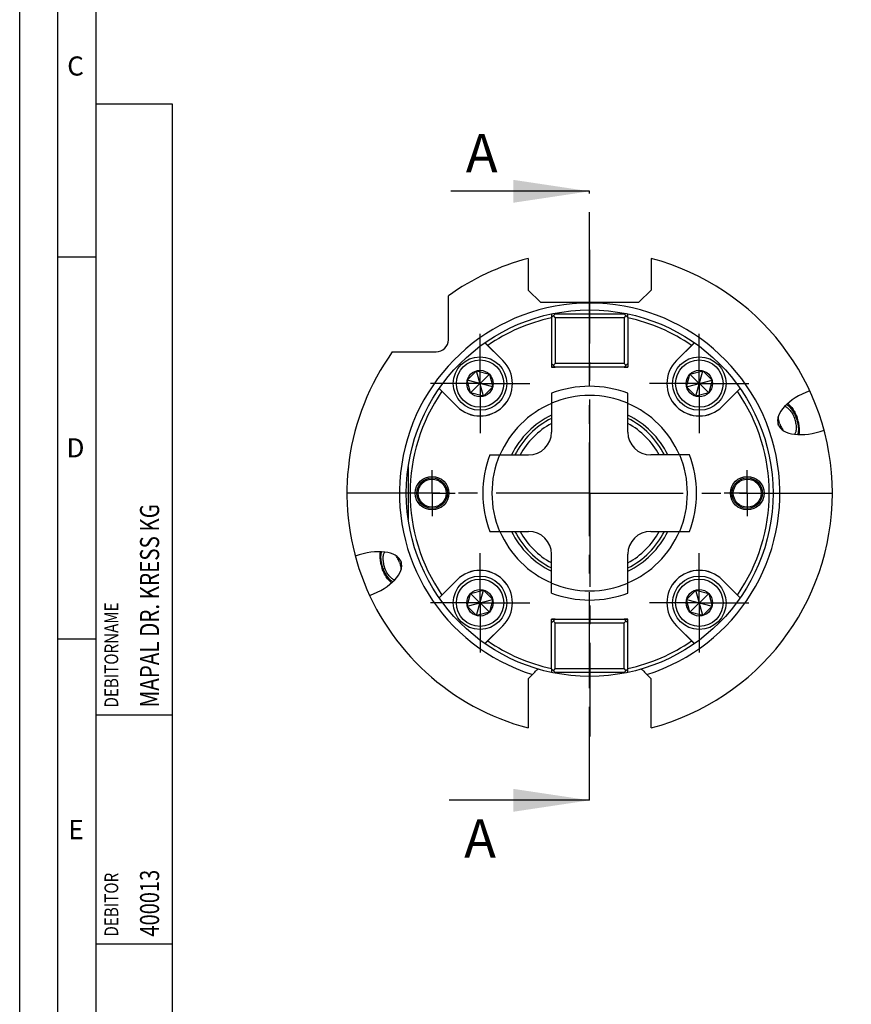
# Model space of a CAD drawing. Units: millimetres. Extents: x 0 to 594, y 0 to 420.
# Drawn here: x 0 to 109, y 162 to 291 of the extents above; entities that cross this region are included whole.
import ezdxf

# ---------------------------------------------------------------- set-up
doc = ezdxf.new("R2010")
doc.units = ezdxf.units.MM
doc.header["$LTSCALE"] = 32.67
doc.linetypes.add('CENTER', pattern=[0.6, 0.375, -0.075, 0.075, -0.075])
doc.layers.get('0').update_dxf_attribs({"linetype": 'CONTINUOUS'})
for name, color, linetype in [('10004973_AXIS', 7, 'CONTINUOUS'), ('10004973_CL', 7, 'CONTINUOUS'), ('10006016_CL', 7, 'CONTINUOUS'), ('606878895-000_CL', 7, 'CONTINUOUS'), ('606898015-000_CL', 7, 'CONTINUOUS'), ('607186707-000-01-ED1_CL', 7, 'CONTINUOUS'), ('607186707-000-01-ED1_FORMAT', 7, 'CONTINUOUS'), ('607186707-000-01-ED1_HATCH', 7, 'CONTINUOUS'), ('607186707-000_AXIS', 7, 'CONTINUOUS'), ('607202354-000_CL', 7, 'CONTINUOUS'), ('DIN912-M4X16-12_9_AXIS', 7, 'CONTINUOUS'), ('DIN912-M4X16-12_9_CL', 7, 'CONTINUOUS')]:
    doc.layers.add(name, color=color, linetype=linetype)
doc.styles.get("Standard").update_dxf_attribs({"font": 'TXT.SHX', "width": 0.7})
doc.dimstyles.get("Standard").update_dxf_attribs({"dimtxt": 3.5, "dimasz": 3.5, "dimexe": 1.5, "dimexo": 0, "dimtad": 1, "dimdec": 3, "dimdsep": 46, "dimtxsty": 'STANDARD', "dimblk": '_FILLED', "dimblk1": '_FILLED', "dimblk2": '_FILLED', "dimcen": 0.09, "dimclrt": 2, "dimadec": 3, "dimazin": 2, "dimtol": 1, "dimtp": 0.005, "dimtm": 0.005, "dimtfac": 1, "dimtdec": 3, "dimtofl": 0, "dimtmove": 0, "dimatfit": 3, "dimldrblk": '_FILLED', "dimfxl": 1, "dimtolj": 1, "dimarcsym": 0})

# ---------------------------------------------------------------- blocks, each defined once
blk = doc.blocks.new('PROJECT_BL24', base_point=(15, 145))
at = {"layer": '607186707-000-01-ED1_CL', "color": 7, "linetype": 'CONTINUOUS'}
for p, q in [((20, 280), (10, 280)), ((10, 10), (10, 280)), ((20, 10), (20, 280))]:
    blk.add_line(p, q, dxfattribs=at)
at = {"layer": '607186707-000-01-ED1_CL', "color": 3, "linetype": 'CONTINUOUS'}
for p, q in [((20, 200), (10, 200)), ((20, 170), (10, 170))]:
    blk.add_line(p, q, dxfattribs=at)
at = {"layer": '607186707-000-01-ED1_CL', "color": 2, "linetype": 'CONTINUOUS'}
for s, height, width, p in [('MAPAL DR. KRESS KG', 2.5, 0.791005, (18.25, 201)), ('DEBITORNAME', 1.8, 0.807359, (12.9, 201)), ('DEBITOR', 1.8, 0.809524, (12.9, 171)), ('400013', 2.5, 0.769841, (18.25, 171))]:
    blk.add_text(s, height=height, rotation=90, dxfattribs=dict(at, width=width)).set_placement(p)
blk = doc.blocks.new('_FILLED')
at = {"color": 0, "linetype": 'BYBLOCK'}
blk.add_solid([(0, 0), (-1, 0.125), (-1, -0.125)], dxfattribs=at)
blk = doc.blocks.new('XSEC_FILLED')
at = {"color": 0, "linetype": 'BYBLOCK'}
blk.add_solid([(0, 0), (-1, 0.15), (-1, -0.15)], dxfattribs=at)
blk = doc.blocks.new('HATCHING_BL14', base_point=(65.42, 228.71))
at = {"layer": '607186707-000-01-ED1_HATCH', "color": 7, "linetype": 'CENTER'}
for p, q in [((74.61, 253.59), (74.61, 268.59)), ((74.61, 188.84), (74.61, 203.84))]:
    blk.add_line(p, q, dxfattribs=at)
at = {"layer": '607186707-000-01-ED1_HATCH', "color": 9, "linetype": 'CENTER'}
blk.add_line((74.61, 203.84), (74.61, 253.59), dxfattribs=at)
at = {"layer": '607186707-000-01-ED1_HATCH', "color": 7, "linetype": 'CONTINUOUS', "char_height": 5, "width": 6.4286, "attachment_point": 1, "line_spacing_factor": 0.9}
for insert in [(58.41, 276.09), (58.19, 186.34)]:
    blk.add_mtext('A', dxfattribs=dict(at, insert=insert))
at = {"layer": '607186707-000-01-ED1_HATCH', "color": 7, "linetype": 'CONTINUOUS'}
for points in [[(74.61, 268.59), (56.44, 268.59)], [(74.61, 188.84), (56.22, 188.84)]]:
    blk.add_leader(points, dimstyle='STANDARD', override={"dimasz": 10, "dimtad": 0, "dimldrblk": 'XSEC_FILLED'}, dxfattribs=at)

msp = doc.modelspace()

# ---------------------------------------------------------------- linework, layer by layer
at = {"layer": '10004973_AXIS', "color": 3, "linetype": 'CENTER'}
for p, q in [((53.9875, 229.064), (53.9875, 232.0641)), ((95.2375, 229.064), (95.2375, 232.0641)), ((53.9875, 229.064), (50.9874, 229.064)), ((53.9875, 229.064), (53.9875, 226.0639)), ((53.9875, 229.064), (56.9876, 229.064)), ((95.2375, 229.064), (92.2374, 229.064)), ((95.2375, 229.064), (98.2376, 229.064)), ((95.2375, 229.064), (95.2375, 226.0639))]:
    msp.add_line(p, q, dxfattribs=at)
at = {"layer": '10004973_CL', "color": 7, "linetype": 'CONTINUOUS'}
for centre in [(53.9875, 229.064), (95.2375, 229.064)]:
    msp.add_circle(centre, 1.8312, dxfattribs=at)
at = {"layer": '10006016_CL', "color": 7, "linetype": 'CONTINUOUS'}
for p, q in [((69.6125, 242.1407), (69.6125, 237.064)), ((79.6125, 237.064), (79.6125, 242.1407)), ((61.5358, 234.064), (66.6125, 234.064)), ((87.6892, 234.064), (82.6125, 234.064)), ((61.5358, 224.064), (66.6125, 224.064)), ((82.6125, 224.064), (87.6892, 224.064)), ((69.6125, 215.9873), (69.6125, 221.064)), ((79.6125, 215.9873), (79.6125, 221.064))]:
    msp.add_line(p, q, dxfattribs=at)
for centre, radius, start, end in [((74.6125, 229.064), 14, 69.075168, 110.924832), ((66.6125, 237.064), 3, 270, 360), ((82.6125, 237.064), 3, 180, 270), ((74.6125, 229.064), 14, 159.075168, 200.924832), ((74.6125, 229.064), 14, 339.075168, 20.924832), ((66.6125, 221.064), 3, 0, 90), ((82.6125, 221.064), 3, 90, 180), ((74.6125, 229.064), 14, 249.075168, 290.924832)]:
    msp.add_arc(centre, radius, start, end, dxfattribs=at)
at = {"layer": '10006016_CL', "color": 9, "linetype": 'CONTINUOUS'}
for start, end in [(67.006606, 112.993394), (157.006606, 202.993394), (337.006606, 22.993394), (247.006606, 292.993394)]:
    msp.add_arc((74.6125, 229.064), 12.8, start, end, dxfattribs=at)
at = {"layer": '606878895-000_CL', "color": 7, "linetype": 'CONTINUOUS'}
for p, q in [((69.6125, 252.5374), (69.6125, 252.064)), ((79.6125, 252.064), (79.6125, 252.5374)), ((60.9153, 248.7716), (63.2634, 246.4235)), ((88.3096, 248.7716), (85.9615, 246.4235)), ((69.6125, 246.064), (69.6125, 245.574)), ((69.6225, 245.564), (70.1125, 245.564)), ((79.1125, 245.564), (79.6025, 245.564)), ((79.6125, 246.064), (79.6125, 245.574)), ((54.9049, 242.7612), (57.253, 240.4131)), ((91.9719, 240.4131), (94.32, 242.7612)), ((50.8625, 232.5191), (50.8625, 225.609)), ((54.9049, 215.3669), (57.253, 217.715)), ((94.32, 215.3669), (91.9719, 217.715)), ((60.9153, 209.3565), (63.2634, 211.7046)), ((69.6125, 212.064), (69.6125, 212.554)), ((70.1125, 212.564), (69.6225, 212.564)), ((79.6025, 212.564), (79.1125, 212.564)), ((79.6125, 212.064), (79.6125, 212.554)), ((88.3096, 209.3565), (85.9615, 211.7046)), ((69.6125, 206.064), (69.6125, 205.5906)), ((79.6125, 205.5906), (79.6125, 206.064))]:
    msp.add_line(p, q, dxfattribs=at)
at = {"layer": '606878895-000_CL', "color": 9, "linetype": 'CONTINUOUS'}
for p, q in [((63.2563, 246.4164), (60.907, 248.7658)), ((88.318, 248.7658), (85.9686, 246.4164)), ((63.2634, 246.4235), (63.2563, 246.4164)), ((85.9615, 246.4235), (85.9686, 246.4164)), ((70.1025, 245.574), (69.6125, 245.574)), ((79.6125, 245.574), (79.1225, 245.574)), ((54.9107, 242.7695), (57.2601, 240.4202)), ((91.9649, 240.4202), (94.3142, 242.7695)), ((57.253, 240.4131), (57.2601, 240.4202)), ((91.9719, 240.4131), (91.9649, 240.4202)), ((57.2601, 217.7079), (54.9107, 215.3585)), ((57.253, 217.715), (57.2601, 217.7079)), ((91.9719, 217.715), (91.9649, 217.7079)), ((94.3142, 215.3585), (91.9649, 217.7079)), ((60.907, 209.3623), (63.2563, 211.7116)), ((63.2634, 211.7046), (63.2563, 211.7116)), ((69.6125, 212.554), (70.1025, 212.554)), ((79.1225, 212.554), (79.6125, 212.554)), ((85.9615, 211.7046), (85.9686, 211.7116)), ((85.9686, 211.7116), (88.318, 209.3623))]:
    msp.add_line(p, q, dxfattribs=at)
at = {"layer": '606878895-000_CL', "color": 7, "linetype": 'CONTINUOUS'}
for centre, radius in [((74.6125, 229.064), 24), ((53.9875, 229.064), 2.2), ((53.9875, 229.064), 2), ((95.2375, 229.064), 2.2), ((95.2375, 229.064), 2)]:
    msp.add_circle(centre, radius, dxfattribs=at)
for centre, radius, start, end in [((74.6125, 229.064), 23.5, 102.284494, 124.580664), ((74.6125, 229.064), 23.5, 55.419336, 77.715506), ((60.2582, 243.4183), 4.25, 225, 45), ((88.9667, 243.4183), 4.25, 135, 315), ((69.6225, 245.574), 0.01, 180, 270), ((79.6025, 245.574), 0.01, 270, 360), ((74.6125, 229.064), 23.5, 145.419336, 214.580664), ((74.6125, 229.064), 23.5, 325.419336, 34.580664), ((74.6125, 229.064), 12.765, 113.060498, 156.938959), ((74.6125, 229.064), 12.765, 23.061041, 66.939502), ((74.6125, 229.064), 11, 117.037308, 152.962692), ((74.6125, 229.064), 11, 27.037308, 62.962692), ((74.6125, 229.064), 12.765, 203.061041, 246.939502), ((74.6125, 229.064), 11, 207.037308, 242.962692), ((74.6125, 229.064), 12.765, 293.060498, 336.938959), ((74.6125, 229.064), 11, 297.037308, 332.962692), ((60.2582, 214.7098), 4.25, 315, 135), ((88.9667, 214.7098), 4.25, 45, 225), ((69.6225, 212.554), 0.01, 90, 180), ((79.6025, 212.554), 0.01, 0, 90), ((74.6125, 229.064), 23.5, 235.419336, 257.715506), ((74.6125, 229.064), 23.5, 282.284494, 304.580664)]:
    msp.add_arc(centre, radius, start, end, dxfattribs=at)
at = {"layer": '606878895-000_CL', "color": 9, "linetype": 'CONTINUOUS'}
for centre, radius, start, end in [((60.2582, 243.4183), 4.24, 225, 45), ((88.9667, 243.4183), 4.24, 135, 315), ((74.6125, 229.064), 11.3835, 116.054978, 153.94374), ((74.6125, 229.064), 11.3835, 26.05626, 63.945022), ((74.6125, 229.064), 10.4, 118.737615, 151.264278), ((74.6125, 229.064), 10.4, 28.735722, 61.262385), ((74.6125, 229.064), 11.3835, 206.05626, 243.945022), ((74.6125, 229.064), 10.4, 208.735722, 241.262385), ((74.6125, 229.064), 11.3835, 296.054978, 333.94374), ((74.6125, 229.064), 10.4, 298.737615, 331.264278), ((60.2582, 214.7098), 4.24, 315, 135), ((88.9667, 214.7098), 4.24, 45, 225)]:
    msp.add_arc(centre, radius, start, end, dxfattribs=at)
at = {"layer": '606898015-000_CL', "color": 7, "linetype": 'CONTINUOUS'}
for p, q in [((70.1125, 252.564), (69.6125, 252.064)), ((69.6125, 252.064), (69.6125, 246.064)), ((70.1125, 252.064), (69.8625, 252.314)), ((70.1125, 252.564), (79.1125, 252.564)), ((70.1125, 252.064), (70.1125, 246.064)), ((70.1125, 252.064), (79.1125, 252.064)), ((79.6125, 252.064), (79.1125, 252.564)), ((79.3625, 252.314), (79.1125, 252.064)), ((79.1125, 252.064), (79.1125, 246.064)), ((79.6125, 252.064), (79.6125, 246.064)), ((69.6125, 246.064), (70.1125, 245.564)), ((70.1125, 246.064), (69.8625, 245.814)), ((79.1125, 246.064), (70.1125, 246.064)), ((79.1125, 245.564), (70.1125, 245.564)), ((79.6125, 246.064), (79.1125, 245.564)), ((79.1125, 246.064), (79.3625, 245.814)), ((69.6125, 212.064), (70.1125, 212.564)), ((69.6125, 206.064), (69.6125, 212.064)), ((70.1125, 212.064), (69.8625, 212.314)), ((70.1125, 212.564), (79.1125, 212.564)), ((70.1125, 212.064), (79.1125, 212.064)), ((70.1125, 206.064), (70.1125, 212.064)), ((79.6125, 212.064), (79.1125, 212.564)), ((79.1125, 212.064), (79.3625, 212.314)), ((79.1125, 206.064), (79.1125, 212.064)), ((79.6125, 206.064), (79.6125, 212.064)), ((70.1125, 205.564), (69.6125, 206.064)), ((69.8625, 205.814), (70.1125, 206.064)), ((79.1125, 206.064), (70.1125, 206.064)), ((79.1125, 205.564), (70.1125, 205.564)), ((79.1125, 206.064), (79.3625, 205.814)), ((79.1125, 205.564), (79.6125, 206.064))]:
    msp.add_line(p, q, dxfattribs=at)
at = {"layer": '607186707-000-01-ED1_FORMAT', "color": 3, "linetype": 'CONTINUOUS'}
for p, q in [((0, 0), (0, 420)), ((5, 5), (5, 415)), ((5, 260), (10, 260)), ((5, 210), (10, 210))]:
    msp.add_line(p, q, dxfattribs=at)
at = {"layer": '607186707-000-01-ED1_FORMAT', "color": 7, "linetype": 'CONTINUOUS'}
msp.add_line((10, 10), (10, 410), dxfattribs=at)
at = {"layer": '607186707-000_AXIS', "color": 3, "linetype": 'CENTER'}
for q in [(74.6125, 263.3135), (40.363, 229.064), (74.6125, 194.8145), (108.862, 229.064)]:
    msp.add_line((74.6125, 229.064), q, dxfattribs=at)
at = {"layer": '607202354-000_CL', "color": 7, "linetype": 'CONTINUOUS'}
for p, q in [((66.5625, 259.8024), (66.5625, 255.664)), ((82.6625, 259.8024), (82.6625, 255.664)), ((66.5625, 255.664), (68.1625, 254.064)), ((81.0625, 254.064), (82.6625, 255.664)), ((56.1125, 249.164), (56.1125, 254.8981)), ((68.1625, 254.064), (81.0625, 254.064)), ((48.7784, 247.564), (54.5125, 247.564)), ((67.1173, 205.3189), (66.5625, 204.764)), ((82.6625, 204.764), (82.1076, 205.3189)), ((66.5625, 204.764), (66.5625, 198.3256)), ((82.6625, 198.3256), (82.6625, 204.764))]:
    msp.add_line(p, q, dxfattribs=at)
for centre, radius, start, end in [((74.6125, 229.064), 31.775, 104.675471, 125.606748), ((74.6125, 229.064), 31.775, 284.675471, 75.324529), ((54.5125, 249.164), 1.6, 270, 360), ((74.6125, 229.064), 31.775, 144.393252, 255.324529)]:
    msp.add_arc(centre, radius, start, end, dxfattribs=at)
at = {"layer": '607202354-000_CL', "color": 9, "linetype": 'CONTINUOUS'}
msp.add_arc((74.6125, 229.064), 24.9, 287.518301, 252.481699, dxfattribs=at)
at = {"layer": '607202354-000_CL', "color": 7, "linetype": 'CONTINUOUS'}
for centre, start_param, end_param in [((104.4712, 239.9317), 7.87565031, 10.97390561), ((44.7537, 218.1963), 4.73405765, 7.83231296)]:
    msp.add_ellipse(centre, major_axis=(5.1683, 1.8811), ratio=0.5, start_param=start_param, end_param=end_param, dxfattribs=at)
for points, knots in [([(100.1484, 240.4255), (100.2105, 240.4079), (100.3379, 240.3548), (100.521, 240.2363), (100.7028, 240.0777), (100.8793, 239.8825), (101.0467, 239.6551), (101.2556, 239.3111), (101.3827, 239.029), (101.4538, 238.8335)], [0, 0, 0, 0, 0.09129028, 0.19358223, 0.30719528, 0.43145076, 0.5649524, 0.70579293, 1, 1, 1, 1]), ([(100.5413, 240.8036), (100.6038, 240.7557), (100.7279, 240.6492), (100.9043, 240.4679), (101.0753, 240.2613), (101.2972, 239.9504), (101.5456, 239.5168), (101.7052, 239.1443), (101.7757, 238.9506)], [0, 0, 0, 0, 0.10492944, 0.21728993, 0.33646795, 0.4616284, 0.72561621, 1, 1, 1, 1]), ([(99.5134, 238.1272), (99.4574, 238.281), (99.3654, 238.5888), (99.3118, 238.9058), (99.297, 239.0618)], [0, 0, 0, 0, 0.51082651, 1, 1, 1, 1]), ([(101.4771, 236.7748), (101.5134, 236.8282), (101.5769, 236.9508), (101.641, 237.1592), (101.6782, 237.3976), (101.688, 237.6606), (101.6701, 237.9424), (101.609, 238.3402), (101.525, 238.6379), (101.4538, 238.8335)], [0, 0, 0, 0, 0.09129034, 0.19358234, 0.30719542, 0.43145091, 0.56495254, 0.70579303, 1, 1, 1, 1]), ([(102.0212, 236.7377), (102.0382, 236.8146), (102.0649, 236.9759), (102.0834, 237.2282), (102.0816, 237.4964), (102.0517, 237.8772), (101.9633, 238.369), (101.8461, 238.757), (101.7757, 238.9506)], [0, 0, 0, 0, 0.10492943, 0.21728991, 0.33646793, 0.46162838, 0.7256162, 1, 1, 1, 1]), ([(99.5134, 238.1272), (99.5693, 237.9734), (99.6968, 237.6785), (99.8594, 237.4012), (99.9484, 237.2722)], [0, 0, 0, 0, 0.51082668, 1, 1, 1, 1]), ([(47.2038, 221.3904), (47.1867, 221.3134), (47.16, 221.1521), (47.1415, 220.8998), (47.1433, 220.6317), (47.1732, 220.2508), (47.2616, 219.759), (47.3788, 219.3711), (47.4493, 219.1774)], [0, 0, 0, 0, 0.10492943, 0.21728991, 0.33646793, 0.46162838, 0.7256162, 1, 1, 1, 1]), ([(47.7478, 221.3533), (47.7115, 221.2999), (47.648, 221.1773), (47.584, 220.9688), (47.5467, 220.7304), (47.5369, 220.4674), (47.5548, 220.1857), (47.6159, 219.7879), (47.6999, 219.4901), (47.7711, 219.2946)], [0, 0, 0, 0, 0.09129034, 0.19358234, 0.30719542, 0.43145091, 0.56495254, 0.70579303, 1, 1, 1, 1]), ([(49.7116, 220.0008), (49.6556, 220.1546), (49.5282, 220.4495), (49.3655, 220.7268), (49.2766, 220.8559)], [0, 0, 0, 0, 0.51082668, 1, 1, 1, 1]), ([(49.0766, 217.7025), (49.0144, 217.7201), (48.887, 217.7732), (48.7039, 217.8917), (48.5221, 218.0504), (48.3456, 218.2456), (48.1782, 218.4729), (47.9693, 218.8169), (47.8423, 219.099), (47.7711, 219.2946)], [0, 0, 0, 0, 0.09129028, 0.19358223, 0.30719528, 0.43145076, 0.5649524, 0.70579293, 1, 1, 1, 1]), ([(49.7116, 220.0008), (49.7676, 219.847), (49.8595, 219.5392), (49.9131, 219.2223), (49.9279, 219.0662)], [0, 0, 0, 0, 0.51082651, 1, 1, 1, 1]), ([(48.6836, 217.3244), (48.6211, 217.3724), (48.497, 217.4788), (48.3207, 217.6602), (48.1496, 217.8667), (47.9277, 218.1777), (47.6793, 218.6112), (47.5197, 218.9838), (47.4493, 219.1774)], [0, 0, 0, 0, 0.10492944, 0.21728993, 0.33646795, 0.4616284, 0.72561621, 1, 1, 1, 1]), ([(67.1175, 205.3191), (67.1892, 205.3907), (67.3282, 205.5298), (67.5262, 205.7271), (67.6786, 205.8757), (67.7863, 205.9749), (67.8344, 206.0166), (67.8569, 206.0349)], [0, 0, 0, 0, 0.29541705, 0.57318161, 0.81461317, 0.9155423, 1, 1, 1, 1]), ([(81.368, 206.0349), (81.3905, 206.0166), (81.4386, 205.9749), (81.5463, 205.8757), (81.6987, 205.7271), (81.8967, 205.5298), (82.0358, 205.3907), (82.1074, 205.3191)], [0, 0, 0, 0, 0.0844577, 0.18538683, 0.42681839, 0.70458295, 1, 1, 1, 1])]:
    msp.add_open_spline(points, degree=3, knots=knots, dxfattribs=at)
at = {"layer": '607202354-000_CL', "color": 3, "linetype": 'CONTINUOUS'}
for points, knots in [([(100.4072, 240.6828), (100.4426, 240.6551), (100.4958, 240.6137), (100.5577, 240.5653), (100.5931, 240.5377), (100.6197, 240.5169), (100.6418, 240.4997), (100.6595, 240.4858), (100.6706, 240.4772), (100.6794, 240.4703), (100.685, 240.4659), (100.6894, 240.4627), (100.6937, 240.4583), (100.7013, 240.45), (100.712, 240.4385), (100.7292, 240.4199), (100.7507, 240.3968), (100.7852, 240.3597), (100.8282, 240.3134), (100.8712, 240.267), (100.9056, 240.2299), (100.9272, 240.2068), (100.9444, 240.1883), (100.9551, 240.1766), (100.9627, 240.1686), (100.9669, 240.1638), (100.9709, 240.1579), (100.9759, 240.151), (100.9839, 240.1397), (100.994, 240.1256), (101.0101, 240.1031), (101.0301, 240.0749), (101.0542, 240.0411), (101.0783, 240.0072), (101.1024, 239.9734), (101.1265, 239.9396), (101.1506, 239.9058), (101.1707, 239.8776), (101.1867, 239.855), (101.1988, 239.8381), (101.2088, 239.824), (101.2159, 239.8142), (101.2199, 239.8085), (101.223, 239.8045), (101.2255, 239.7994), (101.2292, 239.7931), (101.2354, 239.7818), (101.2443, 239.7658), (101.2551, 239.7465), (101.2694, 239.7208), (101.2873, 239.6887), (101.3159, 239.6373), (101.3445, 239.5859), (101.3731, 239.5345), (101.3945, 239.4959), (101.416, 239.4574), (101.4321, 239.4284), (101.4428, 239.4092), (101.4472, 239.4011), (101.4509, 239.3948), (101.454, 239.3879), (101.4592, 239.3757), (101.4667, 239.3583), (101.4787, 239.3304), (101.4937, 239.2956), (101.5177, 239.2398), (101.5477, 239.1701), (101.5777, 239.1005), (101.6017, 239.0447), (101.6167, 239.0099), (101.6287, 238.982), (101.6361, 238.9645), (101.6424, 238.9507), (101.6461, 238.9399), (101.6495, 238.9289), (101.6565, 238.907), (101.6669, 238.8742), (101.6809, 238.8305), (101.6948, 238.7867), (101.7134, 238.7283), (101.7459, 238.6262), (101.7737, 238.5387), (101.7923, 238.4803)], [0, 0, 0, 0, 0.0625, 0.09375, 0.109375, 0.125, 0.140625, 0.1484375, 0.15625, 0.16015625, 0.1640625, 0.16601562, 0.16796875, 0.171875, 0.1796875, 0.1875, 0.203125, 0.21875, 0.25, 0.28125, 0.296875, 0.3125, 0.3203125, 0.328125, 0.33203125, 0.33398438, 0.3359375, 0.33984375, 0.34375, 0.3515625, 0.359375, 0.375, 0.390625, 0.40625, 0.421875, 0.4375, 0.453125, 0.46875, 0.4765625, 0.484375, 0.4921875, 0.49609375, 0.49804688, 0.5, 0.50195312, 0.50390625, 0.5078125, 0.515625, 0.5234375, 0.53125, 0.546875, 0.5625, 0.59375, 0.609375, 0.625, 0.640625, 0.65625, 0.66015625, 0.6640625, 0.66601562, 0.66796875, 0.671875, 0.6796875, 0.6875, 0.703125, 0.71875, 0.75, 0.78125, 0.796875, 0.8125, 0.8203125, 0.828125, 0.83203125, 0.8359375, 0.83984375, 0.84375, 0.859375, 0.875, 0.890625, 0.90625, 0.9375, 1, 1, 1, 1]), ([(99.3657, 237.9043), (99.3561, 237.9286), (99.337, 237.9773), (99.314, 238.0386), (99.2964, 238.0878), (99.2855, 238.1188), (99.2781, 238.1403), (99.2738, 238.1529), (99.2692, 238.1664), (99.2637, 238.183), (99.2592, 238.1964), (99.257, 238.2031)], [0, 0, 0, 0, 0.25, 0.5, 0.625, 0.75, 0.8125, 0.84375, 0.875, 0.9375, 1, 1, 1, 1]), ([(101.7923, 238.4803), (101.8013, 238.4409), (101.8148, 238.3817), (101.8328, 238.3027), (101.844, 238.2534), (101.8531, 238.2139), (101.8585, 238.1892), (101.8633, 238.1695), (101.8658, 238.1546), (101.868, 238.1397), (101.8726, 238.1098), (101.8794, 238.0651), (101.8886, 238.0054), (101.8977, 237.9457), (101.9045, 237.901), (101.9091, 237.8711), (101.9109, 237.8587), (101.9126, 237.8487), (101.9134, 237.839), (101.9146, 237.8223), (101.9163, 237.7983), (101.9191, 237.76), (101.9226, 237.7121), (101.926, 237.6642), (101.9288, 237.6259), (101.9309, 237.5972), (101.9326, 237.5732), (101.9338, 237.5564), (101.9345, 237.5469), (101.9352, 237.5396), (101.9349, 237.5329), (101.9348, 237.5238), (101.9345, 237.5081), (101.9342, 237.4855), (101.9337, 237.4584), (101.9331, 237.4222), (101.9324, 237.377), (101.9316, 237.3319), (101.9311, 237.2957), (101.9307, 237.2732), (101.9305, 237.2573), (101.9302, 237.2484), (101.929, 237.2402), (101.9279, 237.2297), (101.9259, 237.2131), (101.9235, 237.1922), (101.9195, 237.159), (101.9146, 237.1173), (101.9097, 237.0757), (101.9058, 237.0424), (101.9033, 237.0216), (101.9013, 237.0049), (101.9, 236.9946), (101.8992, 236.9861), (101.8976, 236.9784), (101.8943, 236.9654), (101.8898, 236.9466), (101.8825, 236.9167), (101.8735, 236.8792), (101.859, 236.8192), (101.8481, 236.7742), (101.8408, 236.7442)], [0, 0, 0, 0, 0.0625, 0.09375, 0.125, 0.140625, 0.15625, 0.1640625, 0.171875, 0.1796875, 0.1875, 0.21875, 0.25, 0.28125, 0.3125, 0.3203125, 0.328125, 0.33203125, 0.3359375, 0.34375, 0.359375, 0.375, 0.40625, 0.4375, 0.453125, 0.46875, 0.484375, 0.4921875, 0.49609375, 0.5, 0.50390625, 0.5078125, 0.515625, 0.53125, 0.546875, 0.5625, 0.59375, 0.625, 0.640625, 0.65625, 0.6640625, 0.66796875, 0.671875, 0.6796875, 0.6875, 0.703125, 0.71875, 0.75, 0.78125, 0.796875, 0.8125, 0.8203125, 0.828125, 0.83203125, 0.8359375, 0.84375, 0.859375, 0.875, 0.90625, 0.9375, 1, 1, 1, 1]), ([(47.4326, 219.6477), (47.4236, 219.6872), (47.4101, 219.7464), (47.3921, 219.8253), (47.3809, 219.8747), (47.3719, 219.9142), (47.3664, 219.9388), (47.3616, 219.9586), (47.3591, 219.9734), (47.3569, 219.9884), (47.3523, 220.0182), (47.3455, 220.063), (47.3364, 220.1227), (47.3272, 220.1823), (47.3204, 220.2271), (47.3158, 220.2569), (47.314, 220.2693), (47.3123, 220.2794), (47.3115, 220.289), (47.3104, 220.3057), (47.3086, 220.3297), (47.3058, 220.368), (47.3024, 220.4159), (47.2989, 220.4638), (47.2961, 220.5021), (47.294, 220.5309), (47.2923, 220.5548), (47.2911, 220.5716), (47.2905, 220.5811), (47.2897, 220.5885), (47.29, 220.5951), (47.2901, 220.6042), (47.2904, 220.62), (47.2908, 220.6426), (47.2912, 220.6697), (47.2918, 220.7058), (47.2925, 220.751), (47.2933, 220.7962), (47.2938, 220.8324), (47.2943, 220.8549), (47.2944, 220.8708), (47.2947, 220.8797), (47.2959, 220.8879), (47.297, 220.8983), (47.299, 220.915), (47.3015, 220.9358), (47.3054, 220.9691), (47.3103, 221.0107), (47.3152, 221.0523), (47.3192, 221.0856), (47.3216, 221.1064), (47.3236, 221.1231), (47.3249, 221.1335), (47.3257, 221.1419), (47.3274, 221.1496), (47.3306, 221.1626), (47.3351, 221.1814), (47.3424, 221.2114), (47.3514, 221.2489), (47.366, 221.3089), (47.3768, 221.3538), (47.3841, 221.3838)], [0, 0, 0, 0, 0.0625, 0.09375, 0.125, 0.140625, 0.15625, 0.1640625, 0.171875, 0.1796875, 0.1875, 0.21875, 0.25, 0.28125, 0.3125, 0.3203125, 0.328125, 0.33203125, 0.3359375, 0.34375, 0.359375, 0.375, 0.40625, 0.4375, 0.453125, 0.46875, 0.484375, 0.4921875, 0.49609375, 0.5, 0.50390625, 0.5078125, 0.515625, 0.53125, 0.546875, 0.5625, 0.59375, 0.625, 0.640625, 0.65625, 0.6640625, 0.66796875, 0.671875, 0.6796875, 0.6875, 0.703125, 0.71875, 0.75, 0.78125, 0.796875, 0.8125, 0.8203125, 0.828125, 0.83203125, 0.8359375, 0.84375, 0.859375, 0.875, 0.90625, 0.9375, 1, 1, 1, 1]), ([(48.8177, 217.4453), (48.7823, 217.4729), (48.7292, 217.5144), (48.6672, 217.5627), (48.6318, 217.5904), (48.6052, 217.6111), (48.5831, 217.6284), (48.5654, 217.6422), (48.5543, 217.6509), (48.5455, 217.6577), (48.54, 217.6622), (48.5355, 217.6654), (48.5312, 217.6698), (48.5237, 217.678), (48.5129, 217.6895), (48.4957, 217.7081), (48.4742, 217.7313), (48.4398, 217.7683), (48.3967, 217.8147), (48.3537, 217.861), (48.3193, 217.8981), (48.2978, 217.9213), (48.2806, 217.9398), (48.2698, 217.9514), (48.2622, 217.9594), (48.258, 217.9643), (48.254, 217.9701), (48.249, 217.977), (48.241, 217.9884), (48.2309, 218.0024), (48.2149, 218.025), (48.1948, 218.0532), (48.1707, 218.087), (48.1466, 218.1208), (48.1225, 218.1546), (48.0984, 218.1885), (48.0743, 218.2223), (48.0542, 218.2505), (48.0382, 218.273), (48.0261, 218.2899), (48.0161, 218.304), (48.009, 218.3139), (48.0051, 218.3196), (48.0019, 218.3236), (47.9994, 218.3286), (47.9958, 218.335), (47.9895, 218.3462), (47.9806, 218.3623), (47.9699, 218.3816), (47.9555, 218.4073), (47.9377, 218.4394), (47.9091, 218.4908), (47.8805, 218.5422), (47.8518, 218.5936), (47.8304, 218.6321), (47.8089, 218.6707), (47.7929, 218.6996), (47.7821, 218.7189), (47.7777, 218.7269), (47.774, 218.7333), (47.7709, 218.7401), (47.7657, 218.7524), (47.7582, 218.7698), (47.7462, 218.7976), (47.7312, 218.8325), (47.7072, 218.8882), (47.6772, 218.9579), (47.6472, 219.0276), (47.6232, 219.0833), (47.6082, 219.1182), (47.5962, 219.146), (47.5888, 219.1635), (47.5825, 219.1773), (47.5788, 219.1882), (47.5754, 219.1991), (47.5684, 219.221), (47.558, 219.2538), (47.5441, 219.2976), (47.5301, 219.3414), (47.5116, 219.3997), (47.479, 219.5018), (47.4512, 219.5894), (47.4326, 219.6477)], [0, 0, 0, 0, 0.0625, 0.09375, 0.109375, 0.125, 0.140625, 0.1484375, 0.15625, 0.16015625, 0.1640625, 0.16601562, 0.16796875, 0.171875, 0.1796875, 0.1875, 0.203125, 0.21875, 0.25, 0.28125, 0.296875, 0.3125, 0.3203125, 0.328125, 0.33203125, 0.33398438, 0.3359375, 0.33984375, 0.34375, 0.3515625, 0.359375, 0.375, 0.390625, 0.40625, 0.421875, 0.4375, 0.453125, 0.46875, 0.4765625, 0.484375, 0.4921875, 0.49609375, 0.49804688, 0.5, 0.50195312, 0.50390625, 0.5078125, 0.515625, 0.5234375, 0.53125, 0.546875, 0.5625, 0.59375, 0.609375, 0.625, 0.640625, 0.65625, 0.66015625, 0.6640625, 0.66601562, 0.66796875, 0.671875, 0.6796875, 0.6875, 0.703125, 0.71875, 0.75, 0.78125, 0.796875, 0.8125, 0.8203125, 0.828125, 0.83203125, 0.8359375, 0.83984375, 0.84375, 0.859375, 0.875, 0.890625, 0.90625, 0.9375, 1, 1, 1, 1]), ([(49.8592, 220.2238), (49.8688, 220.1994), (49.8879, 220.1508), (49.9109, 220.0895), (49.9285, 220.0402), (49.9394, 220.0093), (49.9468, 219.9877), (49.9512, 219.9752), (49.9557, 219.9616), (49.9612, 219.945), (49.9657, 219.9316), (49.968, 219.925)], [0, 0, 0, 0, 0.25, 0.5, 0.625, 0.75, 0.8125, 0.84375, 0.875, 0.9375, 1, 1, 1, 1])]:
    msp.add_open_spline(points, degree=3, knots=knots, dxfattribs=at)
at = {"layer": 'DIN912-M4X16-12_9_AXIS', "color": 3, "linetype": 'CENTER'}
for p, q in [((60.2582, 243.4183), (60.2582, 249.9183)), ((88.9667, 243.4183), (88.9667, 249.9183)), ((60.2582, 243.4183), (53.7582, 243.4183)), ((60.2582, 243.4183), (60.2582, 236.9183)), ((60.2582, 243.4183), (66.7582, 243.4183)), ((88.9667, 243.4183), (82.4667, 243.4183)), ((88.9667, 243.4183), (88.9667, 236.9183)), ((88.9667, 243.4183), (95.4667, 243.4183)), ((60.2582, 214.7098), (60.2582, 221.2098)), ((88.9667, 214.7098), (88.9667, 221.2098)), ((60.2582, 214.7098), (53.7582, 214.7098)), ((60.2582, 214.7098), (60.2582, 208.2098)), ((60.2582, 214.7098), (66.7582, 214.7098)), ((88.9667, 214.7098), (82.4667, 214.7098)), ((88.9667, 214.7098), (95.4667, 214.7098)), ((88.9667, 214.7098), (88.9667, 208.2098))]:
    msp.add_line(p, q, dxfattribs=at)
at = {"layer": 'DIN912-M4X16-12_9_CL', "color": 7, "linetype": 'CONTINUOUS'}
for p, q in [((58.5852, 243.8666), (59.8099, 245.0913)), ((60.7065, 241.7453), (59.8099, 245.0913)), ((59.8099, 245.0913), (61.4829, 244.643)), ((87.742, 244.643), (89.415, 245.0913)), ((88.5184, 241.7453), (89.415, 245.0913)), ((89.415, 245.0913), (90.6398, 243.8666)), ((59.0334, 242.1935), (58.5852, 243.8666)), ((61.9312, 242.97), (58.5852, 243.8666)), ((59.0334, 242.1935), (61.4829, 244.643)), ((61.4829, 244.643), (61.9312, 242.97)), ((87.2937, 242.97), (87.742, 244.643)), ((87.2937, 242.97), (90.6398, 243.8666)), ((90.1915, 242.1935), (87.742, 244.643)), ((90.6398, 243.8666), (90.1915, 242.1935)), ((61.9312, 242.97), (60.7065, 241.7453)), ((88.5184, 241.7453), (87.2937, 242.97)), ((60.7065, 241.7453), (59.0334, 242.1935)), ((90.1915, 242.1935), (88.5184, 241.7453)), ((58.5852, 214.2615), (59.0334, 215.9345)), ((59.0334, 215.9345), (60.7065, 216.3828)), ((61.4829, 213.485), (59.0334, 215.9345)), ((59.8099, 213.0367), (60.7065, 216.3828)), ((60.7065, 216.3828), (61.9312, 215.158)), ((87.2937, 215.158), (88.5184, 216.3828)), ((87.742, 213.485), (90.1915, 215.9345)), ((88.5184, 216.3828), (90.1915, 215.9345)), ((89.415, 213.0367), (88.5184, 216.3828)), ((90.1915, 215.9345), (90.6398, 214.2615)), ((58.5852, 214.2615), (61.9312, 215.158)), ((59.8099, 213.0367), (58.5852, 214.2615)), ((61.9312, 215.158), (61.4829, 213.485)), ((87.2937, 215.158), (90.6398, 214.2615)), ((87.742, 213.485), (87.2937, 215.158)), ((90.6398, 214.2615), (89.415, 213.0367)), ((61.4829, 213.485), (59.8099, 213.0367)), ((89.415, 213.0367), (87.742, 213.485))]:
    msp.add_line(p, q, dxfattribs=at)
for centre, radius in [((60.2582, 243.4183), 3.5), ((60.2582, 243.4183), 3.1), ((88.9667, 243.4183), 3.5), ((88.9667, 243.4183), 3.1), ((60.2582, 243.4183), 1.7321), ((88.9667, 243.4183), 1.7321), ((60.2582, 214.7098), 3.5), ((88.9667, 214.7098), 3.5), ((60.2582, 214.7098), 3.1), ((88.9667, 214.7098), 3.1), ((60.2582, 214.7098), 1.7321), ((88.9667, 214.7098), 1.7321)]:
    msp.add_circle(centre, radius, dxfattribs=at)

# ---------------------------------------------------------------- block references
msp.add_blockref('HATCHING_BL14', (65.4176, 228.7145))
at = {"layer": '607186707-000-01-ED1_CL', "color": 3, "linetype": 'CONTINUOUS'}
msp.add_blockref('PROJECT_BL24', (15, 145), dxfattribs=at)

# ---------------------------------------------------------------- texts
at = {"layer": '607186707-000-01-ED1_FORMAT', "color": 2, "linetype": 'CONTINUOUS', "char_height": 2.5, "attachment_point": 1, "line_spacing_factor": 0.9}
for s, insert, width in [('C', (6.2202, 286.25), 3.839286), ('D', (6.131, 236.25), 4.107143), ('E', (6.369, 186.25), 3.392857)]:
    msp.add_mtext(s, dxfattribs=dict(at, insert=insert, width=width))

doc.saveas('drawing.dxf')
